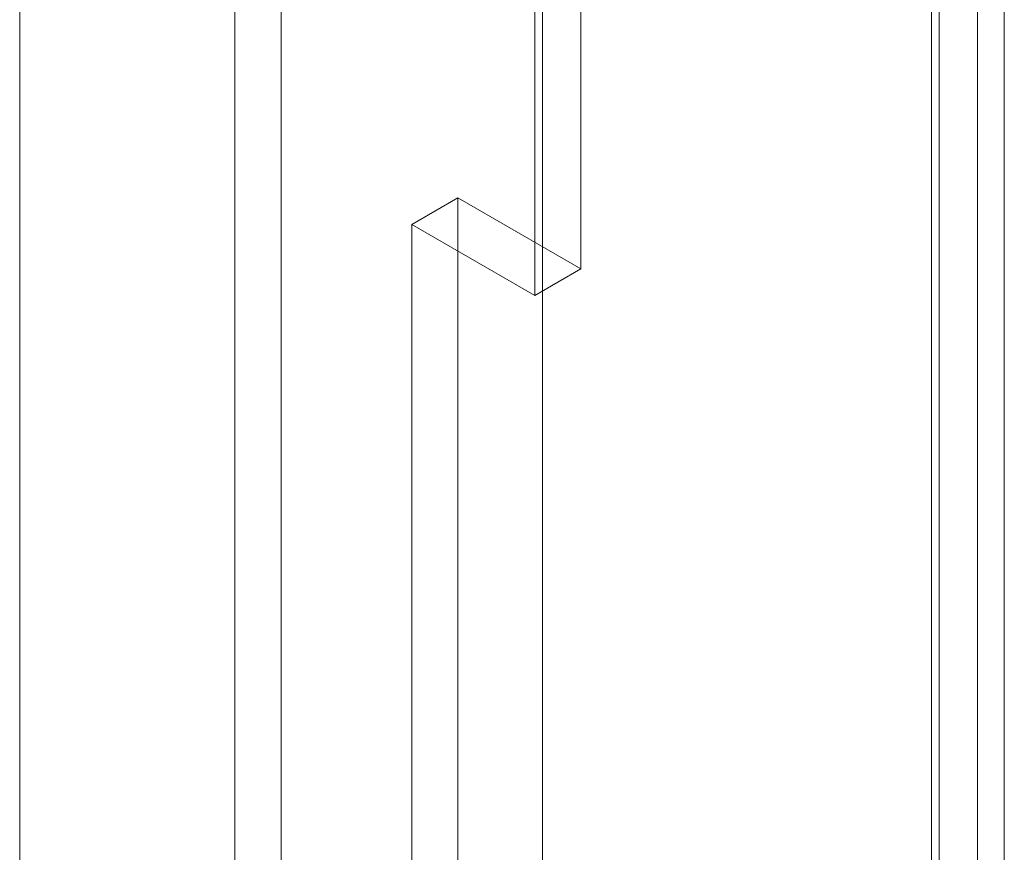
# Model space of a CAD drawing. Units: millimetres. Extents: x -4457 to 3506, y 73 to 3108.
# Drawn here: x -818 to -796, y 1758 to 1776 of the extents above; entities that cross this region are included whole.
import ezdxf

# ---------------------------------------------------------------- set-up
doc = ezdxf.new("R2010")
doc.units = ezdxf.units.MM
doc.header["$LTSCALE"] = 2

msp = doc.modelspace()

# ---------------------------------------------------------------- linework, layer by layer
at = {"color": 7, "linetype": 'Continuous', "lineweight": 18}
for p, q in [((-797.058, 2313.922), (-797.058, 1707.749)), ((-798.052, 2313.348), (-798.052, 1707.175)), ((-797.887, 1707.148), (-797.887, 2312.916)), ((-796.481, 1707.148), (-796.481, 2312.916)), ((-798.052, 1707.121), (-798.052, 2312.483)), ((-797.058, 1706.547), (-797.058, 2311.909)), ((-806.441, 1740.667), (-806.441, 2309.439)), ((-806.441, 1739.519), (-806.441, 2308.291)), ((-812.075, 1723.253), (-812.075, 2305.039)), ((-813.07, 1722.679), (-813.07, 2304.465)), ((-817.71, 1733.013), (-817.71, 2301.785)), ((-805.609, 1770.81), (-805.609, 1816.74)), ((-806.604, 1816.166), (-806.604, 1770.236)), ((-809.255, 1771.766), (-808.261, 1772.341)), ((-808.261, 1714.216), (-808.261, 1772.341)), ((-808.261, 1772.341), (-805.609, 1770.81)), ((-809.255, 1713.642), (-809.255, 1771.766)), ((-806.604, 1770.236), (-809.255, 1771.766)), ((-806.604, 1770.236), (-805.609, 1770.81))]:
    msp.add_line(p, q, dxfattribs=at)

doc.saveas('drawing.dxf')
